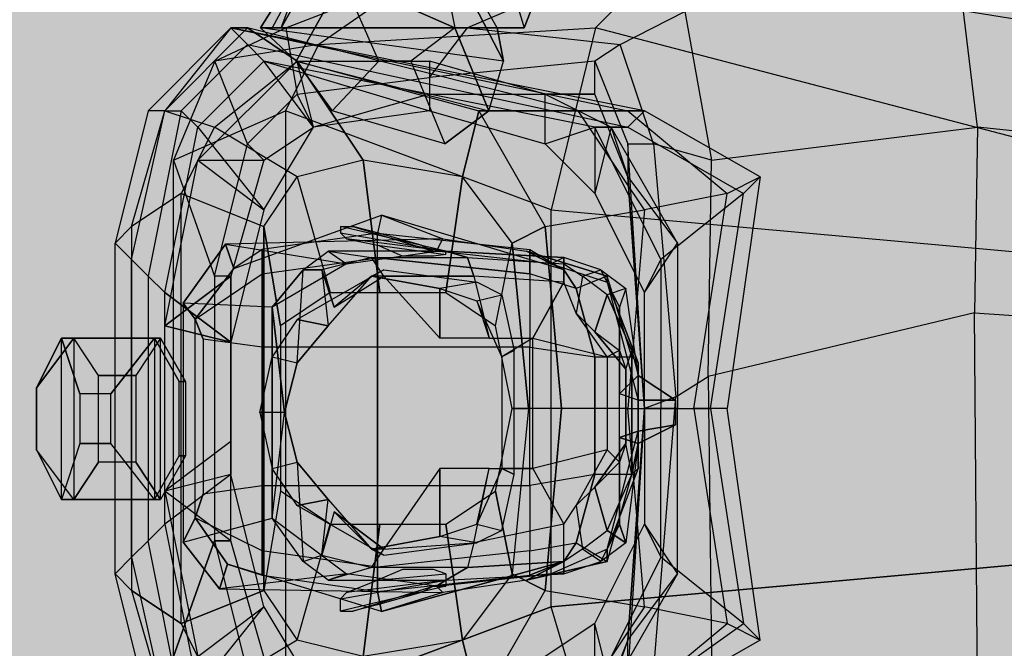
# Model space of a CAD drawing. Extents: x 238.3 to 253.6, y 239.9 to 267.8.
# Drawn here: x 247.2 to 247.5, y 262.7 to 262.9 of the extents above; entities that cross this region are included whole.
import ezdxf

# ---------------------------------------------------------------- set-up
doc = ezdxf.new("R2010")
doc.units = 0
doc.header["$MEASUREMENT"] = 0
doc.linetypes.add('ACAD_ISO04W100', pattern=[30, 24, -3, 0, -3])
doc.layers.add('mujer sentada', color=240, linetype='Continuous')
doc.layers.add('plantas verdes', color=72, linetype='Continuous')

# ---------------------------------------------------------------- blocks, each defined once
blk = doc.blocks.new('A$C288F1DAA')
at = {"layer": 'mujer sentada', "color": 140}
for points in [[(-0.88093, 0.38653, 0.97438), (-0.87241, 0.41666, 0.89872), (-0.88997, 0.35038, 0.8944), (-0.90366, 0.32628, 0.97461)], [(-0.81509, 0.32628, 1.00009), (-0.80577, 0.35038, 0.9283), (-0.81747, 0.41064, 0.92542), (-0.83331, 0.38653, 0.98978)], [(-0.88093, 0.38653, 0.97438), (-0.88412, 0.36846, 1.04339), (-0.90685, 0.32628, 1.04362), (-0.90366, 0.32628, 0.97461)], [(-0.81509, 0.32628, 1.00009), (-0.82494, 0.32628, 1.06378), (-0.84901, 0.36846, 1.05203), (-0.83331, 0.38653, 0.98978)], [(-0.88844, 0.36243, 1.06094), (-0.88412, 0.36846, 1.04339), (-0.90685, 0.32628, 1.04362), (-0.91117, 0.32628, 1.06117)], [(-0.8226, 0.31423, 1.08665), (-0.82494, 0.32628, 1.06378), (-0.84901, 0.36846, 1.05203), (-0.84748, 0.36243, 1.07102)], [(-0.88133, 0.34436, 1.11172), (-0.88844, 0.36243, 1.06094), (-0.91117, 0.32628, 1.06117), (-0.89821, 0.31423, 1.11339)], [(-0.84748, 0.36243, 1.07102), (-0.84037, 0.32628, 1.12181), (-0.88133, 0.34436, 1.11172), (-0.88844, 0.36243, 1.06094)], [(-0.828, 0.29615, 1.13067), (-0.8226, 0.31423, 1.08665), (-0.84748, 0.36243, 1.07102), (-0.84037, 0.32628, 1.12181)], [(-0.88997, 0.35038, 0.8944), (-0.80577, 0.35038, 0.9283), (-0.81509, 0.32628, 1.00009), (-0.90366, 0.32628, 0.97461)], [(-0.86809, 0.31423, 1.1336), (-0.88133, 0.34436, 1.11172), (-0.89821, 0.31423, 1.11339), (-0.88498, 0.29615, 1.13526)], [(-0.84037, 0.32628, 1.12181), (-0.85639, 0.31423, 1.13648), (-0.86809, 0.31423, 1.1336), (-0.88133, 0.34436, 1.11172)], [(-0.92194, 0.32628, 1.02212), (-0.92194, 0.32628, 0.99199), (-0.94604, 0.29615, 0.99199), (-0.95206, 0.29615, 1.02212)], [(-0.92194, 0.32628, 1.02212), (-0.91591, 0.32628, 1.0643), (-0.94604, 0.29615, 1.0643), (-0.95206, 0.29615, 1.02212)], [(-0.91591, 0.32025, 0.96186), (-0.92194, 0.32628, 0.99199), (-0.94604, 0.29615, 0.99199), (-0.94001, 0.29615, 0.96186)], [(-0.89783, 0.31423, 1.11853), (-0.91591, 0.32628, 1.0643), (-0.94604, 0.29615, 1.0643), (-0.92796, 0.29013, 1.11853)], [(-0.77732, 0.29615, 1.02212), (-0.7713, 0.29615, 0.99199), (-0.92194, 0.32628, 0.99199), (-0.92194, 0.32628, 1.02212)], [(-0.77732, 0.29013, 0.96186), (-0.7713, 0.29615, 0.99199), (-0.92194, 0.32628, 0.99199), (-0.91591, 0.32025, 0.96186)], [(-0.77732, 0.29615, 1.02212), (-0.7954, 0.29615, 1.0643), (-0.91591, 0.32628, 1.0643), (-0.92194, 0.32628, 1.02212)], [(-0.83155, 0.29615, 1.11853), (-0.7954, 0.29615, 1.0643), (-0.91591, 0.32628, 1.0643), (-0.89783, 0.31423, 1.11853)], [(-0.8226, 0.31423, 1.08665), (-0.91117, 0.32628, 1.06117), (-0.89821, 0.31423, 1.11339), (-0.828, 0.29615, 1.13067)], [(-0.90685, 0.32628, 1.04362), (-0.82494, 0.32628, 1.06378), (-0.8226, 0.31423, 1.08665), (-0.91117, 0.32628, 1.06117)], [(-0.81509, 0.32628, 1.00009), (-0.90366, 0.32628, 0.97461), (-0.90685, 0.32628, 1.04362), (-0.82494, 0.32628, 1.06378)], [(-0.84402, 0.2841, 1.14535), (-0.828, 0.29615, 1.13067), (-0.84037, 0.32628, 1.12181), (-0.85639, 0.31423, 1.13648)], [(-0.91591, 0.32025, 0.96186), (-0.90988, 0.31423, 0.93174), (-0.93399, 0.29013, 0.93174), (-0.94001, 0.29615, 0.96186)], [(-0.77732, 0.29013, 0.96186), (-0.78937, 0.29013, 0.93174), (-0.90988, 0.31423, 0.93174), (-0.91591, 0.32025, 0.96186)], [(-0.89181, 0.29013, 0.8534), (-0.90988, 0.31423, 0.93174), (-0.93399, 0.29013, 0.93174), (-0.90988, 0.26, 0.83533)], [(-0.89181, 0.29013, 0.8534), (-0.89783, 0.31423, 0.78712), (-0.93399, 0.27807, 0.79315), (-0.90988, 0.26, 0.83533)], [(-0.89181, 0.29013, 0.77507), (-0.89783, 0.31423, 0.78712), (-0.93399, 0.27807, 0.79315), (-0.90988, 0.27807, 0.77507)], [(-0.89783, 0.31423, 1.11853), (-0.87373, 0.27807, 1.14865), (-0.89783, 0.27205, 1.14865), (-0.92796, 0.29013, 1.11853)], [(-0.80745, 0.2841, 0.8534), (-0.78937, 0.29013, 0.93174), (-0.90988, 0.31423, 0.93174), (-0.84963, 0.29615, 0.8534)], [(-0.84963, 0.29615, 0.8534), (-0.89181, 0.29013, 0.8534), (-0.90988, 0.31423, 0.93174)], [(-0.89821, 0.31423, 1.11339), (-0.828, 0.29615, 1.13067), (-0.84402, 0.2841, 1.14535), (-0.88498, 0.29615, 1.13526)], [(-0.83155, 0.29615, 1.11853), (-0.83758, 0.27205, 1.14263), (-0.87373, 0.27807, 1.14865), (-0.89783, 0.31423, 1.11853)], [(-0.84963, 0.31423, 0.78712), (-0.84963, 0.29615, 0.8534), (-0.89181, 0.29013, 0.8534), (-0.89783, 0.31423, 0.78712)], [(-0.84963, 0.31423, 0.78712), (-0.84963, 0.30218, 0.77507), (-0.89181, 0.29013, 0.77507), (-0.89783, 0.31423, 0.78712)], [(-0.84402, 0.2841, 1.14535), (-0.88498, 0.29615, 1.13526), (-0.86809, 0.31423, 1.1336), (-0.85639, 0.31423, 1.13648)], [(-0.80745, 0.2841, 0.8534), (-0.80745, 0.30218, 0.7811), (-0.84963, 0.31423, 0.78712), (-0.84963, 0.29615, 0.8534)], [(-0.78937, 0.30218, 0.77507), (-0.80745, 0.30218, 0.7811), (-0.84963, 0.31423, 0.78712), (-0.84963, 0.30218, 0.77507)], [(-0.78335, 0.29013, 0.78712), (-0.78937, 0.26602, 0.83533), (-0.80745, 0.2841, 0.8534), (-0.80745, 0.30218, 0.7811)], [(-0.78335, 0.29013, 0.78712), (-0.77732, 0.27205, 0.77507), (-0.78937, 0.30218, 0.77507), (-0.80745, 0.30218, 0.7811)], [(-0.94604, 0.29615, 0.99199), (-0.95206, 0.29615, 1.02212), (-0.96411, 0.24795, 1.02212), (-0.95809, 0.24192, 0.99199)], [(-0.94604, 0.29615, 1.0643), (-0.95206, 0.29615, 1.02212), (-0.96411, 0.24795, 1.02212), (-0.95809, 0.25397, 1.0643)], [(-0.94604, 0.29615, 0.99199), (-0.94001, 0.29615, 0.96186), (-0.95206, 0.2359, 0.96186), (-0.95809, 0.24192, 0.99199)], [(-0.94604, 0.29615, 1.0643), (-0.92796, 0.29013, 1.11853), (-0.94001, 0.26602, 1.11853), (-0.95809, 0.25397, 1.0643)], [(-0.93399, 0.29013, 0.93174), (-0.94001, 0.29615, 0.96186), (-0.95206, 0.2359, 0.96186), (-0.94604, 0.22987, 0.93174)], [(-0.80745, 0.25397, 1.11853), (-0.8195, 0.24795, 1.1366), (-0.83758, 0.27205, 1.14263), (-0.83155, 0.29615, 1.11853)], [(-0.80745, 0.25397, 1.11853), (-0.7713, 0.26, 1.0643), (-0.7954, 0.29615, 1.0643), (-0.83155, 0.29615, 1.11853)], [(-0.74117, 0.26602, 1.02212), (-0.7713, 0.26, 1.0643), (-0.7954, 0.29615, 1.0643), (-0.77732, 0.29615, 1.02212)], [(-0.74117, 0.26602, 1.02212), (-0.72912, 0.27205, 0.99199), (-0.7713, 0.29615, 0.99199), (-0.77732, 0.29615, 1.02212)], [(-0.73514, 0.26602, 0.96186), (-0.72912, 0.27205, 0.99199), (-0.7713, 0.29615, 0.99199), (-0.77732, 0.29013, 0.96186)], [(-0.93399, 0.29013, 0.93174), (-0.90988, 0.26, 0.83533), (-0.92194, 0.21179, 0.8293), (-0.94604, 0.22987, 0.93174)], [(-0.89783, 0.27205, 1.14865), (-0.92796, 0.29013, 1.11853), (-0.94001, 0.26602, 1.11853), (-0.90988, 0.25397, 1.14865)], [(-0.78937, 0.29013, 0.93174), (-0.78937, 0.26602, 0.83533), (-0.80745, 0.2841, 0.8534), (-0.78937, 0.29013, 0.93174)], [(-0.7713, 0.22987, 0.8293), (-0.76527, 0.24192, 0.93174), (-0.78937, 0.29013, 0.93174), (-0.78937, 0.26602, 0.83533)], [(-0.7713, 0.22987, 0.8293), (-0.75925, 0.24795, 0.79315), (-0.78335, 0.29013, 0.78712), (-0.78937, 0.26602, 0.83533)], [(-0.73514, 0.26602, 0.96186), (-0.76527, 0.24192, 0.93174), (-0.78937, 0.29013, 0.93174), (-0.77732, 0.29013, 0.96186)], [(-0.77732, 0.27205, 0.77507), (-0.75925, 0.24795, 0.79315), (-0.78335, 0.29013, 0.78712), (-0.77732, 0.27205, 0.77507)], [(-0.93399, 0.27807, 0.79315), (-0.90988, 0.26, 0.83533), (-0.92194, 0.21179, 0.8293), (-0.94604, 0.21782, 0.78712)], [(-0.93399, 0.27807, 0.79315), (-0.90988, 0.27807, 0.77507), (-0.92194, 0.2359, 0.77507), (-0.94604, 0.21782, 0.78712)], [(-0.86771, 0.22987, 1.16071), (-0.87373, 0.27807, 1.14865), (-0.89783, 0.27205, 1.14865), (-0.88578, 0.22987, 1.16071)], [(-0.8436, 0.22987, 1.15468), (-0.83758, 0.27205, 1.14263), (-0.87373, 0.27807, 1.14865), (-0.86771, 0.22987, 1.16071)], [(-0.89783, 0.27205, 1.14865), (-0.88578, 0.22987, 1.16071), (-0.90386, 0.21782, 1.16071), (-0.90988, 0.25397, 1.14865)], [(-0.82553, 0.21782, 1.14865), (-0.8195, 0.24795, 1.1366), (-0.83758, 0.27205, 1.14263), (-0.8436, 0.22987, 1.15468)], [(-0.75925, 0.24795, 0.79315), (-0.75925, 0.18769, 0.79315), (-0.7713, 0.18769, 0.77507), (-0.77732, 0.27205, 0.77507)], [(-0.75322, 0.18769, 1.02212), (-0.74117, 0.26602, 1.02212), (-0.72912, 0.27205, 0.99199), (-0.74117, 0.18769, 0.99199)], [(-0.72912, 0.27205, 0.99199), (-0.74117, 0.18769, 0.99199), (-0.74719, 0.18769, 0.96186), (-0.73514, 0.26602, 0.96186)], [(-0.95809, 0.25397, 1.0643), (-0.95809, 0.12141, 1.0643), (-0.94001, 0.10936, 1.11853), (-0.94001, 0.26602, 1.11853)], [(-0.94001, 0.10936, 1.11853), (-0.94001, 0.26602, 1.11853), (-0.90988, 0.25397, 1.14865), (-0.90988, 0.12141, 1.14865)], [(-0.7713, 0.26, 1.0643), (-0.77732, 0.18769, 1.0643), (-0.75322, 0.18769, 1.02212), (-0.74117, 0.26602, 1.02212)], [(-0.74719, 0.18769, 0.96186), (-0.73514, 0.26602, 0.96186), (-0.76527, 0.24192, 0.93174), (-0.76527, 0.18769, 0.93174)], [(-0.7713, 0.26, 1.0643), (-0.77732, 0.18769, 1.0643), (-0.80142, 0.18769, 1.11853), (-0.80745, 0.25397, 1.11853)], [(-0.96411, 0.12744, 1.02212), (-0.96411, 0.24795, 1.02212), (-0.95809, 0.25397, 1.0643), (-0.95809, 0.12141, 1.0643)], [(-0.90988, 0.12141, 1.14865), (-0.90988, 0.25397, 1.14865), (-0.90386, 0.21782, 1.16071), (-0.90386, 0.15756, 1.16071)], [(-0.80745, 0.25397, 1.11853), (-0.80142, 0.18769, 1.11853), (-0.81348, 0.18769, 1.13058), (-0.8195, 0.24795, 1.1366)], [(-0.95809, 0.24192, 0.99199), (-0.95809, 0.13346, 0.99199), (-0.96411, 0.12744, 1.02212), (-0.96411, 0.24795, 1.02212)], [(-0.8195, 0.24795, 1.1366), (-0.81348, 0.18769, 1.13058), (-0.8195, 0.18769, 1.14263), (-0.82553, 0.21782, 1.14865)], [(-0.7713, 0.18769, 0.8293), (-0.7713, 0.22987, 0.8293), (-0.75925, 0.24795, 0.79315), (-0.75925, 0.18769, 0.79315)], [(-0.95206, 0.2359, 0.96186), (-0.95206, 0.13949, 0.96186), (-0.95809, 0.13346, 0.99199), (-0.95809, 0.24192, 0.99199)], [(-0.76527, 0.24192, 0.93174), (-0.76527, 0.18769, 0.93174), (-0.7713, 0.18769, 0.8293), (-0.7713, 0.22987, 0.8293)], [(-0.94604, 0.14551, 0.93174), (-0.94604, 0.22987, 0.93174), (-0.95206, 0.2359, 0.96186), (-0.95206, 0.13949, 0.96186)], [(-0.92194, 0.2359, 0.77507), (-0.92194, 0.17564, 0.77507), (-0.94604, 0.15756, 0.7811), (-0.94604, 0.21782, 0.78712)], [(-0.92194, 0.21179, 0.8293), (-0.92194, 0.16359, 0.8293), (-0.94604, 0.14551, 0.93174), (-0.94604, 0.22987, 0.93174)], [(-0.94604, 0.15756, 0.7811), (-0.94604, 0.21782, 0.78712), (-0.92194, 0.21179, 0.8293), (-0.92194, 0.16359, 0.8293)], [(-0.8195, 0.12744, 1.1366), (-0.82553, 0.15756, 1.14865), (-0.8195, 0.18769, 1.14263), (-0.81348, 0.18769, 1.13058)], [(-0.80745, 0.12141, 1.11853), (-0.80142, 0.18769, 1.11853), (-0.81348, 0.18769, 1.13058), (-0.8195, 0.12744, 1.1366)], [(-0.7713, 0.11539, 1.0643), (-0.77732, 0.18769, 1.0643), (-0.80142, 0.18769, 1.11853), (-0.80745, 0.12141, 1.11853)], [(-0.75925, 0.12744, 0.79315), (-0.75925, 0.18769, 0.79315), (-0.7713, 0.18769, 0.77507), (-0.77732, 0.10333, 0.77507)], [(-0.7713, 0.11539, 1.0643), (-0.77732, 0.18769, 1.0643), (-0.75322, 0.18769, 1.02212), (-0.74117, 0.10936, 1.02212)], [(-0.76527, 0.13346, 0.93174), (-0.76527, 0.18769, 0.93174), (-0.7713, 0.18769, 0.8293), (-0.7713, 0.14551, 0.8293)], [(-0.7713, 0.18769, 0.8293), (-0.7713, 0.14551, 0.8293), (-0.75925, 0.12744, 0.79315), (-0.75925, 0.18769, 0.79315)], [(-0.74719, 0.18769, 0.96186), (-0.73514, 0.10936, 0.96186), (-0.76527, 0.13346, 0.93174), (-0.76527, 0.18769, 0.93174)], [(-0.75322, 0.18769, 1.02212), (-0.74117, 0.10936, 1.02212), (-0.72912, 0.10333, 0.99199), (-0.74117, 0.18769, 0.99199)], [(-0.72912, 0.10333, 0.99199), (-0.74117, 0.18769, 0.99199), (-0.74719, 0.18769, 0.96186), (-0.73514, 0.10936, 0.96186)], [(-0.93399, 0.08526, 0.93174), (-0.90988, 0.11539, 0.83533), (-0.92194, 0.16359, 0.8293), (-0.94604, 0.14551, 0.93174)], [(-0.93399, 0.09731, 0.79315), (-0.90988, 0.11539, 0.83533), (-0.92194, 0.16359, 0.8293), (-0.94604, 0.15756, 0.7811)], [(-0.93399, 0.09731, 0.79315), (-0.90988, 0.09731, 0.77507), (-0.92194, 0.13949, 0.77507), (-0.94604, 0.15756, 0.7811)], [(-0.89783, 0.10333, 1.14865), (-0.88578, 0.14551, 1.16071), (-0.90386, 0.15756, 1.16071), (-0.90988, 0.12141, 1.14865)], [(-0.82553, 0.15756, 1.14865), (-0.8195, 0.12744, 1.1366), (-0.83758, 0.10333, 1.14263), (-0.8436, 0.14551, 1.15468)], [(-0.93399, 0.08526, 0.93174), (-0.94001, 0.07923, 0.96186), (-0.95206, 0.13949, 0.96186), (-0.94604, 0.14551, 0.93174)], [(-0.86771, 0.14551, 1.16071), (-0.87373, 0.09731, 1.14865), (-0.89783, 0.10333, 1.14865), (-0.88578, 0.14551, 1.16071)], [(-0.8436, 0.14551, 1.15468), (-0.83758, 0.10333, 1.14263), (-0.87373, 0.09731, 1.14865), (-0.86771, 0.14551, 1.16071)], [(-0.7713, 0.14551, 0.8293), (-0.76527, 0.13346, 0.93174), (-0.78937, 0.08526, 0.93174), (-0.78937, 0.10936, 0.83533)], [(-0.7713, 0.14551, 0.8293), (-0.75925, 0.12744, 0.79315), (-0.78335, 0.08526, 0.7811), (-0.78937, 0.10936, 0.83533)], [(-0.94604, 0.07923, 0.99199), (-0.94001, 0.07923, 0.96186), (-0.95206, 0.13949, 0.96186), (-0.95809, 0.13346, 0.99199)], [(-0.94604, 0.07923, 0.99199), (-0.95206, 0.07923, 1.02212), (-0.96411, 0.12744, 1.02212), (-0.95809, 0.13346, 0.99199)], [(-0.73514, 0.10936, 0.96186), (-0.76527, 0.13346, 0.93174), (-0.78937, 0.08526, 0.93174), (-0.77732, 0.07923, 0.96186)], [(-0.94604, 0.07923, 1.0643), (-0.95206, 0.07923, 1.02212), (-0.96411, 0.12744, 1.02212), (-0.95809, 0.12141, 1.0643)], [(-0.80745, 0.12141, 1.11853), (-0.8195, 0.12744, 1.1366), (-0.83758, 0.10333, 1.14263), (-0.83155, 0.07923, 1.11853)], [(-0.77732, 0.10333, 0.77507), (-0.75925, 0.12744, 0.79315), (-0.78335, 0.08526, 0.7811), (-0.77732, 0.10333, 0.77507)], [(-0.94604, 0.07923, 1.0643), (-0.92796, 0.08526, 1.11853), (-0.94001, 0.10936, 1.11853), (-0.95809, 0.12141, 1.0643)], [(-0.89783, 0.10333, 1.14865), (-0.92796, 0.08526, 1.11853), (-0.94001, 0.10936, 1.11853), (-0.90988, 0.12141, 1.14865)], [(-0.80745, 0.12141, 1.11853), (-0.7713, 0.11539, 1.0643), (-0.7954, 0.07923, 1.0643), (-0.83155, 0.07923, 1.11853)], [(-0.89181, 0.08526, 0.8534), (-0.90988, 0.06116, 0.93174), (-0.93399, 0.08526, 0.93174), (-0.90988, 0.11539, 0.83533)], [(-0.89181, 0.08526, 0.8534), (-0.89783, 0.05513, 0.7811), (-0.93399, 0.09731, 0.79315), (-0.90988, 0.11539, 0.83533)], [(-0.74117, 0.10936, 1.02212), (-0.7713, 0.11539, 1.0643), (-0.7954, 0.07923, 1.0643), (-0.77732, 0.07923, 1.02212)], [(-0.78937, 0.08526, 0.93174), (-0.78937, 0.10936, 0.83533), (-0.80745, 0.09731, 0.8534), (-0.78937, 0.08526, 0.93174)], [(-0.78335, 0.08526, 0.7811), (-0.78937, 0.10936, 0.83533), (-0.80745, 0.09731, 0.8534), (-0.80745, 0.07321, 0.78712)], [(-0.74117, 0.10936, 1.02212), (-0.72912, 0.10333, 0.99199), (-0.7713, 0.07923, 0.99199), (-0.77732, 0.07923, 1.02212)], [(-0.73514, 0.10936, 0.96186), (-0.72912, 0.10333, 0.99199), (-0.7713, 0.07923, 0.99199), (-0.77732, 0.07923, 0.96186)], [(-0.89783, 0.06116, 1.11853), (-0.87373, 0.09731, 1.14865), (-0.89783, 0.10333, 1.14865), (-0.92796, 0.08526, 1.11853)], [(-0.83155, 0.07923, 1.11853), (-0.83758, 0.10333, 1.14263), (-0.87373, 0.09731, 1.14865), (-0.89783, 0.06116, 1.11853)], [(-0.78335, 0.08526, 0.7811), (-0.77732, 0.10333, 0.77507), (-0.78937, 0.07321, 0.77507), (-0.80745, 0.07321, 0.78712)]]:
    blk.add_3dface(points, dxfattribs=at)
at = {"layer": 'mujer sentada', "color": 253}
for points in [[(-0.56087, 0.32671, 0.52905), (-0.69053, 0.36243, 0.54166), (-0.76492, 0.35038, 0.44943), (-0.58118, 0.32069, 0.4704)], [(-0.65723, 0.35038, 0.62046), (-0.52509, 0.31466, 0.6453), (-0.56087, 0.32671, 0.52905), (-0.69053, 0.36243, 0.54166)], [(-0.76492, 0.35038, 0.44943), (-0.85512, 0.34436, 0.48086), (-0.88994, 0.32025, 0.45547), (-0.78906, 0.32628, 0.43347)], [(-0.76492, 0.35038, 0.44943), (-0.58118, 0.32069, 0.4704), (-0.59688, 0.2761, 0.44122), (-0.78906, 0.32628, 0.43347)], [(-0.74684, 0.27807, 0.64718), (-0.64986, 0.29013, 0.67724), (-0.65723, 0.35038, 0.62046), (-0.7566, 0.3323, 0.61431)], [(-0.51323, 0.27577, 0.69336), (-0.64986, 0.29013, 0.67724), (-0.65723, 0.35038, 0.62046), (-0.52509, 0.31466, 0.6453)], [(-0.90186, 0.32628, 0.61248), (-0.85512, 0.34436, 0.48086), (-0.88994, 0.32025, 0.45547), (-0.92778, 0.31423, 0.60205)], [(-0.79347, 0.34436, 0.55884), (-0.83576, 0.32628, 0.63904), (-0.90186, 0.32628, 0.61248), (-0.85512, 0.34436, 0.48086)], [(-0.78014, 0.32025, 0.66774), (-0.7566, 0.3323, 0.61431), (-0.79347, 0.34436, 0.55884), (-0.83576, 0.32628, 0.63904)], [(-0.74684, 0.27807, 0.64718), (-0.76797, 0.2841, 0.68111), (-0.78014, 0.32025, 0.66774), (-0.7566, 0.3323, 0.61431)], [(-0.90186, 0.32628, 0.61248), (-0.89783, 0.30218, 0.73892), (-0.91591, 0.2841, 0.73892), (-0.92778, 0.31423, 0.60205)], [(-0.88994, 0.32025, 0.45547), (-0.78906, 0.32628, 0.43347), (-0.80525, 0.26, 0.43065), (-0.90199, 0.29615, 0.44669)], [(-0.84963, 0.3082, 0.73892), (-0.83576, 0.32628, 0.63904), (-0.90186, 0.32628, 0.61248), (-0.89783, 0.30218, 0.73892)], [(-0.78014, 0.32025, 0.66774), (-0.78937, 0.31423, 0.73892), (-0.84963, 0.3082, 0.73892), (-0.83576, 0.32628, 0.63904)], [(-0.59688, 0.2761, 0.44122), (-0.78906, 0.32628, 0.43347), (-0.80525, 0.26, 0.43065), (-0.60489, 0.24192, 0.42743)], [(-0.88994, 0.32025, 0.45547), (-0.92778, 0.31423, 0.60205), (-0.94283, 0.27807, 0.5966), (-0.90199, 0.29615, 0.44669)], [(-0.77732, 0.2841, 0.73892), (-0.76797, 0.2841, 0.68111), (-0.78014, 0.32025, 0.66774), (-0.78937, 0.31423, 0.73892)], [(-0.91591, 0.2841, 0.73892), (-0.92778, 0.31423, 0.60205), (-0.94283, 0.27807, 0.5966), (-0.92796, 0.2359, 0.73892)], [(-0.78937, 0.30218, 0.77507), (-0.78937, 0.31423, 0.73892), (-0.84963, 0.3082, 0.73892), (-0.84963, 0.30218, 0.77507)], [(-0.77732, 0.2841, 0.73892), (-0.77732, 0.27205, 0.77507), (-0.78937, 0.30218, 0.77507), (-0.78937, 0.31423, 0.73892)], [(-0.84963, 0.3082, 0.73892), (-0.84963, 0.30218, 0.77507), (-0.89181, 0.29013, 0.77507), (-0.89783, 0.30218, 0.73892)], [(-0.89181, 0.29013, 0.77507), (-0.89783, 0.30218, 0.73892), (-0.91591, 0.2841, 0.73892), (-0.90988, 0.27807, 0.77507)], [(-0.94283, 0.09731, 0.5966), (-0.94283, 0.27807, 0.5966), (-0.90199, 0.29615, 0.44669), (-0.90199, 0.07923, 0.44669)], [(-0.90199, 0.29615, 0.44669), (-0.90199, 0.07923, 0.44669), (-0.80525, 0.11539, 0.43065), (-0.80525, 0.26, 0.43065)], [(-0.65101, 0.22256, 0.68794), (-0.74799, 0.19936, 0.65918), (-0.74684, 0.27807, 0.64718), (-0.64986, 0.29013, 0.67724)], [(-0.65101, 0.22256, 0.68794), (-0.49001, 0.21154, 0.74112), (-0.51323, 0.27577, 0.69336), (-0.64986, 0.29013, 0.67724)], [(-0.91591, 0.2841, 0.73892), (-0.90988, 0.27807, 0.77507), (-0.92194, 0.2359, 0.77507), (-0.92796, 0.2359, 0.73892)], [(-0.75986, 0.19193, 0.69002), (-0.7713, 0.18769, 0.73892), (-0.77732, 0.2841, 0.73892), (-0.76797, 0.2841, 0.68111)], [(-0.7713, 0.18769, 0.77507), (-0.7713, 0.18769, 0.73892), (-0.77732, 0.2841, 0.73892), (-0.77732, 0.27205, 0.77507)], [(-0.75986, 0.19193, 0.69002), (-0.74799, 0.19936, 0.65918), (-0.74684, 0.27807, 0.64718), (-0.76797, 0.2841, 0.68111)], [(-0.92796, 0.2359, 0.73892), (-0.92796, 0.13949, 0.73892), (-0.94283, 0.09731, 0.5966), (-0.94283, 0.27807, 0.5966)], [(-0.80525, 0.11539, 0.43065), (-0.80525, 0.26, 0.43065), (-0.60489, 0.24192, 0.42743), (-0.60489, 0.13346, 0.42743)], [(-0.92194, 0.13949, 0.77507), (-0.92194, 0.2359, 0.77507), (-0.92796, 0.2359, 0.73892), (-0.92796, 0.13949, 0.73892)], [(-0.77356, 0.1907, 1.27519), (-0.78034, 0.19296, 1.25711), (-0.78034, 0.2246, 1.25937), (-0.78485, 0.23364, 1.27293)], [(-0.65101, 0.22256, 0.68794), (-0.74799, 0.19936, 0.65918), (-0.74684, 0.09731, 0.64718), (-0.64986, 0.08526, 0.67724)], [(-0.65101, 0.22256, 0.68794), (-0.49001, 0.21154, 0.74112), (-0.51323, 0.09128, 0.71634), (-0.64986, 0.08526, 0.67724)], [(-0.77582, 0.16359, 1.21418), (-0.77808, 0.17489, 1.20288), (-0.77808, 0.202, 1.20288), (-0.77582, 0.20878, 1.21418)], [(-0.75986, 0.19193, 0.69002), (-0.74799, 0.19936, 0.65918), (-0.74684, 0.09731, 0.64718), (-0.76797, 0.09128, 0.68111)], [(-0.75986, 0.19193, 0.69002), (-0.7713, 0.18769, 0.73892), (-0.77732, 0.09128, 0.73892), (-0.76797, 0.09128, 0.68111)], [(-0.7713, 0.18769, 0.77507), (-0.7713, 0.18769, 0.73892), (-0.77732, 0.09128, 0.73892), (-0.77732, 0.10333, 0.77507)], [(-0.77356, 0.17941, 1.27519), (-0.78034, 0.17715, 1.25711), (-0.78034, 0.14551, 1.25937), (-0.78485, 0.13647, 1.27293)], [(-0.91591, 0.09128, 0.73892), (-0.92778, 0.06116, 0.60205), (-0.94283, 0.09731, 0.5966), (-0.92796, 0.13949, 0.73892)], [(-0.91591, 0.09128, 0.73892), (-0.90988, 0.09731, 0.77507), (-0.92194, 0.13949, 0.77507), (-0.92796, 0.13949, 0.73892)], [(-0.59688, 0.07321, 0.44122), (-0.78906, 0.06116, 0.43347), (-0.80525, 0.11539, 0.43065), (-0.60489, 0.13346, 0.42743)], [(-0.88994, 0.05513, 0.45547), (-0.78906, 0.06116, 0.43347), (-0.80525, 0.11539, 0.43065), (-0.90199, 0.07923, 0.44669)], [(-0.77732, 0.09128, 0.73892), (-0.77732, 0.10333, 0.77507), (-0.78937, 0.07321, 0.77507), (-0.78937, 0.06116, 0.73892)]]:
    blk.add_3dface(points, dxfattribs=at)
at = {"layer": 'mujer sentada', "color": 15}
for points in [[(-0.92087, 0.23864, 1.31458), (-0.86701, 0.25813, 1.33944), (-0.84473, 0.24945, 1.29327), (-0.92384, 0.24754, 1.27985)], [(-0.86849, 0.25149, 1.36316), (-0.91057, 0.24556, 1.35115), (-0.92087, 0.23864, 1.31458), (-0.86701, 0.25813, 1.33944)], [(-0.86849, 0.25149, 1.36316), (-0.81301, 0.24556, 1.35341), (-0.80067, 0.23816, 1.3249), (-0.86701, 0.25813, 1.33944)], [(-0.80067, 0.23816, 1.3249), (-0.86701, 0.25813, 1.33944), (-0.84473, 0.24945, 1.29327), (-0.81423, 0.24493, 1.29327)], [(-0.91057, 0.23667, 1.35708), (-0.86849, 0.2426, 1.36909), (-0.86849, 0.25149, 1.36316), (-0.91057, 0.24556, 1.35115)], [(-0.81301, 0.23667, 1.35934), (-0.86849, 0.2426, 1.36909), (-0.86849, 0.25149, 1.36316), (-0.81301, 0.24556, 1.35341)], [(-0.93937, 0.22608, 1.26629), (-0.92384, 0.24754, 1.27985), (-0.87976, 0.24042, 1.27519), (-0.90687, 0.2246, 1.23452)], [(-0.93937, 0.22608, 1.26629), (-0.93499, 0.22015, 1.3191), (-0.92087, 0.23864, 1.31458), (-0.92384, 0.24754, 1.27985)], [(-0.84473, 0.24945, 1.29327), (-0.92384, 0.24754, 1.27985), (-0.87976, 0.24042, 1.27519), (-0.84699, 0.24493, 1.27519)], [(-0.93499, 0.22015, 1.3191), (-0.91057, 0.23667, 1.35708), (-0.91057, 0.24556, 1.35115), (-0.92087, 0.23864, 1.31458)], [(-0.87976, 0.24042, 1.27519), (-0.90687, 0.2246, 1.23452), (-0.89557, 0.23816, 1.22774), (-0.88654, 0.24493, 1.24582)], [(-0.89557, 0.23816, 1.22774), (-0.88654, 0.24493, 1.24582), (-0.87072, 0.24267, 1.22322), (-0.88879, 0.23816, 1.22322)], [(-0.79615, 0.23138, 1.33394), (-0.81301, 0.23667, 1.35934), (-0.81301, 0.24556, 1.35341), (-0.80067, 0.23816, 1.3249)], [(-0.86849, 0.20998, 1.37502), (-0.91057, 0.20998, 1.36301), (-0.91057, 0.23667, 1.35708), (-0.86849, 0.2426, 1.36909)], [(-0.81301, 0.20998, 1.36527), (-0.86849, 0.20998, 1.37502), (-0.86849, 0.2426, 1.36909), (-0.81301, 0.23667, 1.35934)], [(-0.91057, 0.20998, 1.36301), (-0.93203, 0.21295, 1.32207), (-0.93499, 0.22015, 1.3191), (-0.91057, 0.23667, 1.35708)], [(-0.81301, 0.20998, 1.36527), (-0.78937, 0.20652, 1.33394), (-0.79615, 0.23138, 1.33394), (-0.81301, 0.23667, 1.35934)], [(-0.93937, 0.22608, 1.26629), (-0.93937, 0.13897, 1.26629), (-0.93499, 0.14786, 1.3191), (-0.93499, 0.22015, 1.3191)], [(-0.90687, 0.14777, 1.23452), (-0.90687, 0.2246, 1.23452), (-0.93937, 0.22608, 1.26629), (-0.93937, 0.13897, 1.26629)], [(-0.93499, 0.14786, 1.3191), (-0.93499, 0.22015, 1.3191), (-0.93203, 0.21295, 1.32207), (-0.93203, 0.15661, 1.32207)], [(-0.9837, 0.15455, 1.27293), (-0.9837, 0.2133, 1.27293), (-0.99274, 0.19522, 1.28197), (-0.99274, 0.17263, 1.28197)], [(-0.9837, 0.2133, 1.27293), (-0.97918, 0.2133, 1.32716), (-0.99274, 0.19522, 1.3136), (-0.99274, 0.19522, 1.28197)], [(-0.99274, 0.17263, 1.3136), (-0.99274, 0.19522, 1.3136), (-0.97918, 0.2133, 1.32716), (-0.97918, 0.15455, 1.32716)], [(-0.94754, 0.2133, 1.32716), (-0.9498, 0.2133, 1.27067), (-0.9837, 0.2133, 1.27293), (-0.97918, 0.2133, 1.32716)], [(-0.97692, 0.19296, 1.26389), (-0.97692, 0.17489, 1.26389), (-0.9837, 0.15455, 1.27293), (-0.9837, 0.2133, 1.27293)], [(-0.9498, 0.2133, 1.27067), (-0.96562, 0.19296, 1.26389), (-0.97692, 0.19296, 1.26389), (-0.9837, 0.2133, 1.27293)], [(-0.97918, 0.2133, 1.32716), (-0.97918, 0.15455, 1.32716), (-0.97014, 0.16811, 1.33394), (-0.97014, 0.19974, 1.33394)], [(-0.94754, 0.2133, 1.32716), (-0.95658, 0.19974, 1.33394), (-0.97014, 0.19974, 1.33394), (-0.97918, 0.2133, 1.32716)], [(-0.9498, 0.2133, 1.27067), (-0.9498, 0.15455, 1.27067), (-0.96562, 0.17489, 1.26389), (-0.96562, 0.19296, 1.26389)], [(-0.95658, 0.19974, 1.33394), (-0.95658, 0.16811, 1.33394), (-0.94754, 0.15455, 1.32716), (-0.94754, 0.2133, 1.32716)], [(-0.94077, 0.17037, 1.27971), (-0.94077, 0.19748, 1.27971), (-0.9498, 0.2133, 1.27067), (-0.9498, 0.15455, 1.27067)], [(-0.94077, 0.19748, 1.27971), (-0.93851, 0.19748, 1.31134), (-0.94754, 0.2133, 1.32716), (-0.9498, 0.2133, 1.27067)], [(-0.94754, 0.15455, 1.32716), (-0.94754, 0.2133, 1.32716), (-0.93851, 0.19748, 1.31134), (-0.93851, 0.17037, 1.31134)], [(-0.93203, 0.15661, 1.32207), (-0.91057, 0.15958, 1.36301), (-0.91057, 0.20998, 1.36301), (-0.93203, 0.21295, 1.32207)], [(-0.91057, 0.15958, 1.36301), (-0.86849, 0.15958, 1.37502), (-0.86849, 0.20998, 1.37502), (-0.91057, 0.20998, 1.36301)], [(-0.86849, 0.15958, 1.37502), (-0.81301, 0.15958, 1.36527), (-0.81301, 0.20998, 1.36527), (-0.86849, 0.20998, 1.37502)], [(-0.78937, 0.16359, 1.33394), (-0.81301, 0.15958, 1.36527), (-0.81301, 0.20998, 1.36527), (-0.78937, 0.20652, 1.33394)], [(-0.97014, 0.16811, 1.33394), (-0.97014, 0.19974, 1.33394), (-0.95658, 0.19974, 1.33394), (-0.95658, 0.16811, 1.33394)], [(-0.93851, 0.19748, 1.31134), (-0.93851, 0.17037, 1.31134), (-0.94077, 0.17037, 1.27971), (-0.94077, 0.19748, 1.27971)], [(-0.99274, 0.19522, 1.28197), (-0.99274, 0.17263, 1.28197), (-0.99274, 0.17263, 1.3136), (-0.99274, 0.19522, 1.3136)], [(-0.96562, 0.17489, 1.26389), (-0.96562, 0.19296, 1.26389), (-0.97692, 0.19296, 1.26389), (-0.97692, 0.17489, 1.26389)], [(-0.9837, 0.15455, 1.27293), (-0.97918, 0.15455, 1.32716), (-0.99274, 0.17263, 1.3136), (-0.99274, 0.17263, 1.28197)], [(-0.9498, 0.15455, 1.27067), (-0.96562, 0.17489, 1.26389), (-0.97692, 0.17489, 1.26389), (-0.9837, 0.15455, 1.27293)], [(-0.94077, 0.17037, 1.27971), (-0.93851, 0.17037, 1.31134), (-0.94754, 0.15455, 1.32716), (-0.9498, 0.15455, 1.27067)], [(-0.94754, 0.15455, 1.32716), (-0.95658, 0.16811, 1.33394), (-0.97014, 0.16811, 1.33394), (-0.97918, 0.15455, 1.32716)], [(-0.81301, 0.13586, 1.35934), (-0.79615, 0.13873, 1.33394), (-0.78937, 0.16359, 1.33394), (-0.81301, 0.15958, 1.36527)], [(-0.91057, 0.13586, 1.35708), (-0.93499, 0.14786, 1.3191), (-0.93203, 0.15661, 1.32207), (-0.91057, 0.15958, 1.36301)], [(-0.86849, 0.12993, 1.36909), (-0.91057, 0.13586, 1.35708), (-0.91057, 0.15958, 1.36301), (-0.86849, 0.15958, 1.37502)], [(-0.81301, 0.13586, 1.35934), (-0.86849, 0.12993, 1.36909), (-0.86849, 0.15958, 1.37502), (-0.81301, 0.15958, 1.36527)], [(-0.94754, 0.15455, 1.32716), (-0.9498, 0.15455, 1.27067), (-0.9837, 0.15455, 1.27293), (-0.97918, 0.15455, 1.32716)], [(-0.9261, 0.12202, 1.27985), (-0.92313, 0.13092, 1.31458), (-0.93499, 0.14786, 1.3191), (-0.93937, 0.13897, 1.26629)], [(-0.90687, 0.14777, 1.23452), (-0.87976, 0.12744, 1.27519), (-0.9261, 0.12202, 1.27985), (-0.93937, 0.13897, 1.26629)], [(-0.92313, 0.13092, 1.31458), (-0.91057, 0.12696, 1.35115), (-0.91057, 0.13586, 1.35708), (-0.93499, 0.14786, 1.3191)], [(-0.88654, 0.12518, 1.24582), (-0.89557, 0.13196, 1.22774), (-0.90687, 0.14777, 1.23452), (-0.87976, 0.12744, 1.27519)], [(-0.80067, 0.13196, 1.3249), (-0.81301, 0.12696, 1.35341), (-0.81301, 0.13586, 1.35934), (-0.79615, 0.13873, 1.33394)], [(-0.91057, 0.12696, 1.35115), (-0.86849, 0.12103, 1.36316), (-0.86849, 0.12993, 1.36909), (-0.91057, 0.13586, 1.35708)], [(-0.88879, 0.13421, 1.22322), (-0.87072, 0.1297, 1.22322), (-0.88654, 0.12518, 1.24582), (-0.89557, 0.13196, 1.22774)], [(-0.86849, 0.12103, 1.36316), (-0.81301, 0.12696, 1.35341), (-0.81301, 0.13586, 1.35934), (-0.86849, 0.12993, 1.36909)], [(-0.9261, 0.12202, 1.27985), (-0.84473, 0.12066, 1.29327), (-0.86701, 0.11369, 1.33944), (-0.92313, 0.13092, 1.31458)], [(-0.86701, 0.11369, 1.33944), (-0.92313, 0.13092, 1.31458), (-0.91057, 0.12696, 1.35115), (-0.86849, 0.12103, 1.36316)], [(-0.80067, 0.13196, 1.3249), (-0.86701, 0.11369, 1.33944), (-0.86849, 0.12103, 1.36316), (-0.81301, 0.12696, 1.35341)], [(-0.81423, 0.12518, 1.29327), (-0.84473, 0.12066, 1.29327), (-0.86701, 0.11369, 1.33944), (-0.80067, 0.13196, 1.3249)], [(-0.84699, 0.12292, 1.27519), (-0.87976, 0.12744, 1.27519), (-0.9261, 0.12202, 1.27985), (-0.84473, 0.12066, 1.29327)]]:
    blk.add_3dface(points, dxfattribs=at)
at = {"layer": 'mujer sentada', "color": 0, "linetype": 'ByBlock'}
for points in [[(-0.8775, 0.25397, 1.27293), (-0.84812, 0.24493, 1.27067), (-0.8436, 0.24493, 1.26389), (-0.88202, 0.25397, 1.26389)], [(-0.8436, 0.24493, 1.26389), (-0.88202, 0.25397, 1.26389), (-0.88202, 0.25171, 1.2526), (-0.8436, 0.24493, 1.2526)], [(-0.88202, 0.25171, 1.2526), (-0.8436, 0.24493, 1.2526), (-0.8436, 0.24493, 1.24356), (-0.87976, 0.24945, 1.24356)], [(-0.85264, 0.24719, 1.27745), (-0.86846, 0.25171, 1.27745), (-0.8775, 0.25397, 1.27293), (-0.84812, 0.24493, 1.27067)], [(-0.8436, 0.24493, 1.24356), (-0.87976, 0.24945, 1.24356), (-0.86846, 0.24719, 1.23226), (-0.8436, 0.24373, 1.23226)], [(-0.84473, 0.24945, 1.29327), (-0.81423, 0.24493, 1.29327), (-0.80519, 0.24042, 1.27067), (-0.84699, 0.24493, 1.27519)], [(-0.8436, 0.24493, 1.24582), (-0.88654, 0.24493, 1.24582), (-0.87072, 0.24267, 1.22322), (-0.83569, 0.24267, 1.22322)], [(-0.87976, 0.24042, 1.27519), (-0.84699, 0.24493, 1.27519), (-0.8436, 0.24493, 1.24582), (-0.88654, 0.24493, 1.24582)], [(-0.86846, 0.24719, 1.23226), (-0.8436, 0.24373, 1.23226), (-0.84812, 0.2431, 1.22548), (-0.85942, 0.2431, 1.22548)], [(-0.80519, 0.24042, 1.27067), (-0.84699, 0.24493, 1.27519), (-0.8436, 0.24493, 1.24582), (-0.80067, 0.24267, 1.24582)], [(-0.80067, 0.24267, 1.24582), (-0.8436, 0.24493, 1.24582), (-0.83569, 0.24267, 1.22322), (-0.80067, 0.24042, 1.22322)], [(-0.78485, 0.2359, 1.29327), (-0.79615, 0.23138, 1.33394), (-0.80067, 0.23816, 1.3249), (-0.81423, 0.24493, 1.29327)], [(-0.78485, 0.2359, 1.29327), (-0.81423, 0.24493, 1.29327), (-0.80519, 0.24042, 1.27067), (-0.78485, 0.23364, 1.27293)], [(-0.87072, 0.24267, 1.22322), (-0.88879, 0.23816, 1.22322), (-0.88428, 0.2246, 1.19611), (-0.8662, 0.2359, 1.19611)], [(-0.87072, 0.24267, 1.22322), (-0.83569, 0.24267, 1.22322), (-0.83344, 0.2359, 1.19611), (-0.8662, 0.2359, 1.19611)], [(-0.83569, 0.24267, 1.22322), (-0.80067, 0.24042, 1.22322), (-0.80067, 0.23364, 1.19611), (-0.83344, 0.2359, 1.19611)], [(-0.80519, 0.24042, 1.27067), (-0.78485, 0.23364, 1.27293), (-0.78711, 0.23816, 1.2413), (-0.80067, 0.24267, 1.24582)], [(-0.78711, 0.23816, 1.2413), (-0.80067, 0.24267, 1.24582), (-0.80067, 0.24042, 1.22322), (-0.79389, 0.2359, 1.22322)], [(-0.80067, 0.24042, 1.22322), (-0.79389, 0.2359, 1.22322), (-0.79615, 0.22234, 1.19611), (-0.80067, 0.23364, 1.19611)], [(-0.89783, 0.20426, 1.15091), (-0.89557, 0.23816, 1.22774), (-0.90687, 0.2246, 1.23452), (-0.90235, 0.18619, 1.15091)], [(-0.88879, 0.23816, 1.22322), (-0.88654, 0.21782, 1.15091), (-0.89783, 0.20426, 1.15091), (-0.89557, 0.23816, 1.22774)], [(-0.87072, 0.2359, 1.15091), (-0.8662, 0.23816, 1.12832), (-0.89783, 0.22008, 1.12832), (-0.88654, 0.21782, 1.15091)], [(-0.87072, 0.2359, 1.15091), (-0.88428, 0.2246, 1.19611), (-0.88879, 0.23816, 1.22322), (-0.88654, 0.21782, 1.15091)], [(-0.83231, 0.23364, 1.12832), (-0.84586, 0.23138, 1.15091), (-0.87072, 0.2359, 1.15091), (-0.8662, 0.23816, 1.12832)], [(-0.78711, 0.23816, 1.2413), (-0.77808, 0.23138, 1.23452), (-0.78485, 0.22912, 1.22096), (-0.79389, 0.2359, 1.22322)], [(-0.78034, 0.2246, 1.25937), (-0.78485, 0.23364, 1.27293), (-0.78711, 0.23816, 1.2413), (-0.77808, 0.23138, 1.23452)], [(-0.8662, 0.2359, 1.19611), (-0.87072, 0.2359, 1.15091), (-0.87072, 0.2359, 1.15091), (-0.88428, 0.2246, 1.19611)], [(-0.84586, 0.23138, 1.15091), (-0.84586, 0.2133, 1.18255), (-0.8662, 0.2359, 1.19611), (-0.87072, 0.2359, 1.15091)], [(-0.82779, 0.2133, 1.18029), (-0.84586, 0.2133, 1.18255), (-0.8662, 0.2359, 1.19611), (-0.83344, 0.2359, 1.19611)], [(-0.83231, 0.22686, 1.15091), (-0.82327, 0.22912, 1.12832), (-0.83231, 0.23364, 1.12832), (-0.84586, 0.23138, 1.15091)], [(-0.81197, 0.2133, 1.17803), (-0.80067, 0.23364, 1.19611), (-0.83344, 0.2359, 1.19611), (-0.82779, 0.2133, 1.18029)], [(-0.79615, 0.22234, 1.19611), (-0.80067, 0.23364, 1.19611), (-0.81197, 0.2133, 1.17803), (-0.78485, 0.20652, 1.18029)], [(-0.78937, 0.20652, 1.33394), (-0.77582, 0.20652, 1.29779), (-0.78485, 0.2359, 1.29327), (-0.79615, 0.23138, 1.33394)], [(-0.78485, 0.22912, 1.22096), (-0.79389, 0.2359, 1.22322), (-0.79615, 0.22234, 1.19611), (-0.78937, 0.21556, 1.19837)], [(-0.77356, 0.20426, 1.27971), (-0.77582, 0.20652, 1.29779), (-0.78485, 0.2359, 1.29327), (-0.78485, 0.23364, 1.27293)], [(-0.77356, 0.1907, 1.27519), (-0.77356, 0.20426, 1.27971), (-0.78485, 0.23364, 1.27293), (-0.77356, 0.1907, 1.27519)], [(-0.83231, 0.22686, 1.15091), (-0.82779, 0.2133, 1.18029), (-0.84586, 0.2133, 1.18255), (-0.84586, 0.23138, 1.15091)], [(-0.77356, 0.19974, 1.22548), (-0.77808, 0.23138, 1.23452), (-0.78485, 0.22912, 1.22096), (-0.77582, 0.20878, 1.21418)], [(-0.78034, 0.19296, 1.25711), (-0.77356, 0.19974, 1.22548), (-0.77808, 0.23138, 1.23452), (-0.78034, 0.2246, 1.25937)], [(-0.81875, 0.20878, 1.12832), (-0.82327, 0.20652, 1.15091), (-0.83231, 0.22686, 1.15091), (-0.82327, 0.22912, 1.12832)], [(-0.81197, 0.2133, 1.17803), (-0.82327, 0.20652, 1.15091), (-0.83231, 0.22686, 1.15091), (-0.82779, 0.2133, 1.18029)], [(-0.77582, 0.20878, 1.21418), (-0.78485, 0.22912, 1.22096), (-0.78937, 0.21556, 1.19837), (-0.77808, 0.202, 1.20288)], [(-0.90687, 0.14777, 1.23452), (-0.90235, 0.18619, 1.15091), (-0.90687, 0.2246, 1.23452), (-0.90687, 0.14777, 1.23452)], [(-0.88654, 0.21782, 1.15091), (-0.89783, 0.22008, 1.12832), (-0.90687, 0.20652, 1.12832), (-0.89783, 0.20426, 1.15091)], [(-0.78937, 0.21556, 1.19837), (-0.78034, 0.20878, 1.19159), (-0.78485, 0.20652, 1.18029), (-0.79615, 0.22234, 1.19611)], [(-0.77808, 0.202, 1.20288), (-0.77808, 0.202, 1.20288), (-0.78937, 0.21556, 1.19837), (-0.78034, 0.20878, 1.19159)], [(-0.81197, 0.16585, 1.17803), (-0.81197, 0.2133, 1.17803), (-0.82327, 0.20652, 1.15091), (-0.82327, 0.16585, 1.15091)], [(-0.81197, 0.2133, 1.17803), (-0.78485, 0.20652, 1.18029), (-0.78485, 0.17263, 1.18029), (-0.81197, 0.16585, 1.17803)], [(-0.82327, 0.20652, 1.15091), (-0.82327, 0.16585, 1.15091), (-0.81875, 0.16359, 1.12832), (-0.81875, 0.20878, 1.12832)], [(-0.78034, 0.16811, 1.19159), (-0.78034, 0.20878, 1.19159), (-0.78485, 0.20652, 1.18029), (-0.78485, 0.17263, 1.18029)], [(-0.77808, 0.17489, 1.20288), (-0.78034, 0.16811, 1.19159), (-0.78034, 0.20878, 1.19159), (-0.77808, 0.202, 1.20288)], [(-0.77356, 0.17489, 1.22548), (-0.77582, 0.16359, 1.21418), (-0.77582, 0.20878, 1.21418), (-0.77356, 0.19974, 1.22548)], [(-0.90687, 0.20652, 1.12832), (-0.89783, 0.20426, 1.15091), (-0.90235, 0.18619, 1.15091), (-0.91139, 0.18619, 1.12832)], [(-0.77582, 0.16359, 1.29779), (-0.78937, 0.16359, 1.33394), (-0.78937, 0.20652, 1.33394), (-0.77582, 0.20652, 1.29779)], [(-0.77582, 0.16359, 1.29779), (-0.77356, 0.16585, 1.27971), (-0.77356, 0.20426, 1.27971), (-0.77582, 0.20652, 1.29779)], [(-0.77356, 0.16585, 1.27971), (-0.77356, 0.17941, 1.27519), (-0.77356, 0.1907, 1.27519), (-0.77356, 0.20426, 1.27971)], [(-0.77356, 0.1907, 1.27519), (-0.78034, 0.19296, 1.25711), (-0.77356, 0.19974, 1.22548), (-0.76, 0.1907, 1.23452)], [(-0.76, 0.18167, 1.23452), (-0.76, 0.1907, 1.23452), (-0.77356, 0.19974, 1.22548), (-0.77356, 0.17489, 1.22548)], [(-0.77356, 0.17941, 1.27519), (-0.77356, 0.1907, 1.27519), (-0.76, 0.1907, 1.23452), (-0.76, 0.18167, 1.23452)], [(-0.90687, 0.16585, 1.12832), (-0.89783, 0.16811, 1.15091), (-0.90235, 0.18619, 1.15091), (-0.91139, 0.18619, 1.12832)], [(-0.89783, 0.16811, 1.15091), (-0.89557, 0.13196, 1.22774), (-0.90687, 0.14777, 1.23452), (-0.90235, 0.18619, 1.15091)], [(-0.77356, 0.17941, 1.27519), (-0.77356, 0.16585, 1.27971), (-0.78485, 0.13647, 1.27293), (-0.77356, 0.17941, 1.27519)], [(-0.77356, 0.17941, 1.27519), (-0.76, 0.18167, 1.23452), (-0.77356, 0.17489, 1.22548), (-0.78034, 0.17715, 1.25711)], [(-0.78034, 0.14551, 1.25937), (-0.78034, 0.17715, 1.25711), (-0.77356, 0.17489, 1.22548), (-0.77808, 0.13873, 1.23452)], [(-0.78485, 0.17263, 1.18029), (-0.81197, 0.16585, 1.17803), (-0.80067, 0.14551, 1.19611), (-0.79615, 0.15229, 1.19611)], [(-0.78034, 0.16811, 1.19159), (-0.78937, 0.15907, 1.19837), (-0.79615, 0.15229, 1.19611), (-0.78485, 0.17263, 1.18029)], [(-0.77808, 0.17489, 1.20288), (-0.77808, 0.17489, 1.20288), (-0.78034, 0.16811, 1.19159), (-0.78937, 0.15907, 1.19837)], [(-0.78485, 0.14325, 1.22096), (-0.77582, 0.16359, 1.21418), (-0.77808, 0.17489, 1.20288), (-0.78937, 0.15907, 1.19837)], [(-0.77808, 0.13873, 1.23452), (-0.78485, 0.14325, 1.22096), (-0.77582, 0.16359, 1.21418), (-0.77356, 0.17489, 1.22548)], [(-0.88654, 0.15455, 1.15091), (-0.89783, 0.15229, 1.12832), (-0.90687, 0.16585, 1.12832), (-0.89783, 0.16811, 1.15091)], [(-0.88879, 0.13421, 1.22322), (-0.88654, 0.15455, 1.15091), (-0.89783, 0.16811, 1.15091), (-0.89557, 0.13196, 1.22774)], [(-0.84586, 0.14099, 1.15091), (-0.84586, 0.16585, 1.18255), (-0.8662, 0.13647, 1.19611), (-0.87072, 0.13647, 1.15091)], [(-0.8662, 0.13647, 1.19611), (-0.83344, 0.13873, 1.19611), (-0.82779, 0.16585, 1.18029), (-0.84586, 0.16585, 1.18255)], [(-0.83231, 0.14551, 1.15091), (-0.82779, 0.16585, 1.18029), (-0.84586, 0.16585, 1.18255), (-0.84586, 0.14099, 1.15091)], [(-0.80067, 0.14551, 1.19611), (-0.83344, 0.13873, 1.19611), (-0.82779, 0.16585, 1.18029), (-0.81197, 0.16585, 1.17803)], [(-0.81197, 0.16585, 1.17803), (-0.82327, 0.16585, 1.15091), (-0.83231, 0.14551, 1.15091), (-0.82779, 0.16585, 1.18029)], [(-0.81875, 0.16359, 1.12832), (-0.82327, 0.16585, 1.15091), (-0.83231, 0.14551, 1.15091), (-0.82327, 0.14325, 1.12832)], [(-0.78485, 0.13647, 1.27293), (-0.78485, 0.13196, 1.29327), (-0.77582, 0.16359, 1.29779), (-0.77356, 0.16585, 1.27971)], [(-0.79615, 0.13873, 1.33394), (-0.78485, 0.13196, 1.29327), (-0.77582, 0.16359, 1.29779), (-0.78937, 0.16359, 1.33394)], [(-0.79389, 0.13647, 1.22322), (-0.78485, 0.14325, 1.22096), (-0.78937, 0.15907, 1.19837), (-0.79615, 0.15229, 1.19611)], [(-0.87072, 0.13647, 1.15091), (-0.8662, 0.13421, 1.12832), (-0.89783, 0.15229, 1.12832), (-0.88654, 0.15455, 1.15091)], [(-0.87072, 0.13647, 1.15091), (-0.88428, 0.15003, 1.19611), (-0.88879, 0.13421, 1.22322), (-0.88654, 0.15455, 1.15091)], [(-0.80067, 0.14551, 1.19611), (-0.79615, 0.15229, 1.19611), (-0.79389, 0.13647, 1.22322), (-0.80067, 0.13196, 1.22322)], [(-0.8662, 0.13647, 1.19611), (-0.88428, 0.15003, 1.19611), (-0.88879, 0.13421, 1.22322), (-0.87072, 0.1297, 1.22322)], [(-0.8662, 0.13647, 1.19611), (-0.87072, 0.13647, 1.15091), (-0.87072, 0.13647, 1.15091), (-0.88428, 0.15003, 1.19611)], [(-0.83231, 0.14551, 1.15091), (-0.82327, 0.14325, 1.12832), (-0.83231, 0.13873, 1.12832), (-0.84586, 0.14099, 1.15091)], [(-0.83569, 0.1297, 1.22322), (-0.80067, 0.13196, 1.22322), (-0.80067, 0.14551, 1.19611), (-0.83344, 0.13873, 1.19611)], [(-0.78485, 0.13647, 1.27293), (-0.78034, 0.14551, 1.25937), (-0.77808, 0.13873, 1.23452), (-0.78711, 0.13196, 1.2413)], [(-0.83231, 0.13873, 1.12832), (-0.84586, 0.14099, 1.15091), (-0.87072, 0.13647, 1.15091), (-0.8662, 0.13421, 1.12832)], [(-0.77808, 0.13873, 1.23452), (-0.78711, 0.13196, 1.2413), (-0.79389, 0.13647, 1.22322), (-0.78485, 0.14325, 1.22096)], [(-0.8662, 0.13647, 1.19611), (-0.83344, 0.13873, 1.19611), (-0.83569, 0.1297, 1.22322), (-0.87072, 0.1297, 1.22322)], [(-0.81423, 0.12518, 1.29327), (-0.80067, 0.13196, 1.3249), (-0.79615, 0.13873, 1.33394), (-0.78485, 0.13196, 1.29327)], [(-0.78485, 0.13647, 1.27293), (-0.80519, 0.12744, 1.27067), (-0.81423, 0.12518, 1.29327), (-0.78485, 0.13196, 1.29327)], [(-0.80067, 0.12744, 1.24582), (-0.78711, 0.13196, 1.2413), (-0.78485, 0.13647, 1.27293), (-0.80519, 0.12744, 1.27067)], [(-0.79389, 0.13647, 1.22322), (-0.80067, 0.13196, 1.22322), (-0.80067, 0.12744, 1.24582), (-0.78711, 0.13196, 1.2413)], [(-0.83569, 0.1297, 1.22322), (-0.87072, 0.1297, 1.22322), (-0.88654, 0.12518, 1.24582), (-0.8436, 0.12518, 1.24582)], [(-0.80067, 0.13196, 1.22322), (-0.83569, 0.1297, 1.22322), (-0.8436, 0.12518, 1.24582), (-0.80067, 0.12744, 1.24582)], [(-0.88654, 0.12518, 1.24582), (-0.8436, 0.12518, 1.24582), (-0.84699, 0.12292, 1.27519), (-0.87976, 0.12744, 1.27519)], [(-0.8436, 0.12518, 1.24356), (-0.87976, 0.12066, 1.24356), (-0.86846, 0.12518, 1.23226), (-0.8436, 0.12744, 1.23226)], [(-0.86846, 0.12518, 1.23226), (-0.8436, 0.12744, 1.23226), (-0.84812, 0.12899, 1.22548), (-0.85942, 0.12899, 1.22548)], [(-0.84699, 0.12292, 1.27519), (-0.80519, 0.12744, 1.27067), (-0.81423, 0.12518, 1.29327), (-0.84473, 0.12066, 1.29327)], [(-0.8436, 0.12518, 1.24582), (-0.80067, 0.12744, 1.24582), (-0.80519, 0.12744, 1.27067), (-0.84699, 0.12292, 1.27519)], [(-0.88202, 0.1184, 1.2526), (-0.8436, 0.12518, 1.2526), (-0.8436, 0.12518, 1.24356), (-0.87976, 0.12066, 1.24356)], [(-0.8436, 0.12292, 1.26389), (-0.88202, 0.11388, 1.26389), (-0.88202, 0.1184, 1.2526), (-0.8436, 0.12518, 1.2526)], [(-0.8775, 0.11388, 1.27293), (-0.84812, 0.12292, 1.27067), (-0.8436, 0.12292, 1.26389), (-0.88202, 0.11388, 1.26389)], [(-0.85264, 0.12066, 1.27745), (-0.86846, 0.11614, 1.27745), (-0.8775, 0.11388, 1.27293), (-0.84812, 0.12292, 1.27067)]]:
    blk.add_3dface(points, dxfattribs=at)

msp = doc.modelspace()

# ---------------------------------------------------------------- hatches: boundary and pattern name
at = {"layer": 'plantas verdes', "linetype": 'ACAD_ISO04W100', "ltscale": 2}
h = msp.add_hatch(dxfattribs=at)
h.set_pattern_fill('AR-SAND', color=256, scale=0.005, style=0)
h.set_pattern_definition([(37.5, (0, 0), (-0.00800016, 0.24470662), [0, -0.19304, 0, -0.2159, 0, -0.206375]), (7.5, (0, 0), (0.22476164, 0.35841255), [0, -0.10414, 0, -0.17399, 0, -0.066675]), (327.5, (-0.1562, 0), (0.39549619, 0.00071859), [0, -0.0635, 0, -0.2286, 0, -0.29845]), (317.5, (-0.1562, 0), (0.38177823, 0.11146466), [0, -0.03175, 0, -0.14986, 0, -0.17145])])
h.paths.add_polyline_path([(243.73935, 264.59126), (243.73935, 262.61626), (248.16435, 262.61626), (248.16435, 258.11626), (251.43935, 258.11626), (251.43935, 264.59126)])

# ---------------------------------------------------------------- block references
msp.add_blockref('A$C288F1DAA', (248.16435, 262.61626))

doc.saveas('drawing.dxf')
